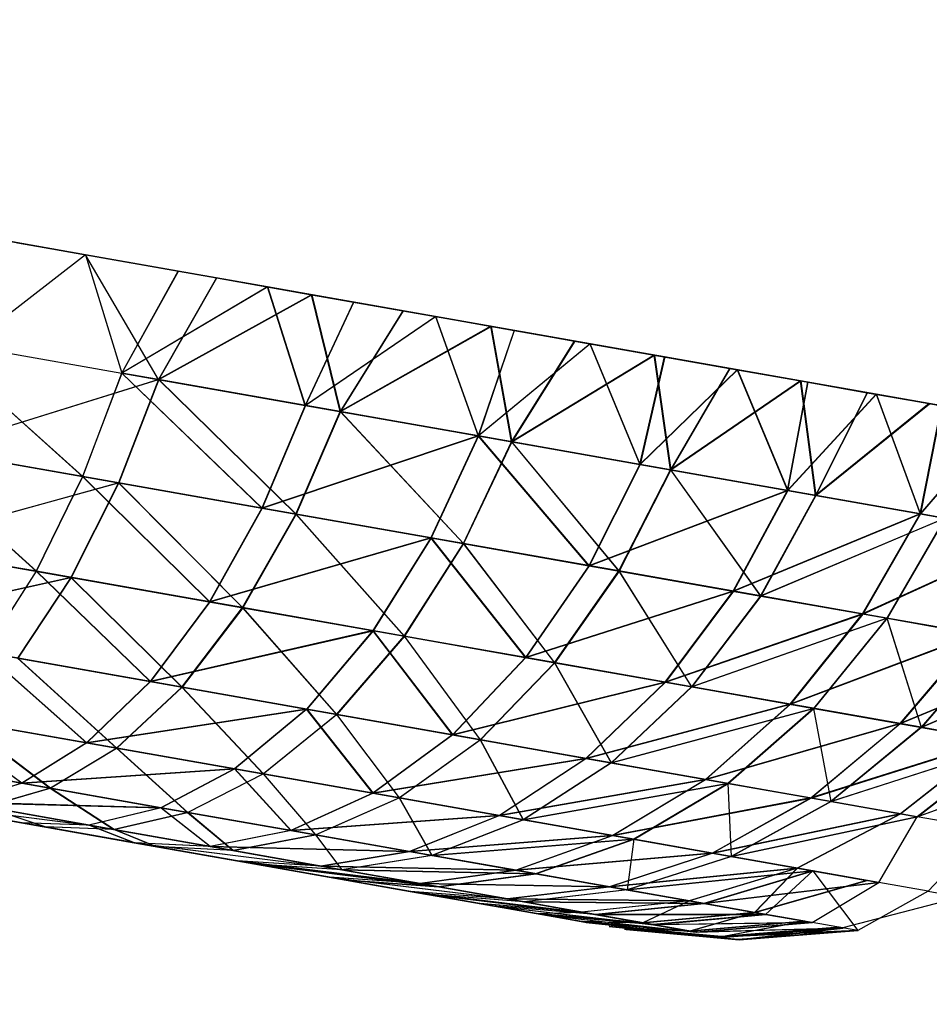
# Model space of a CAD drawing. Units: millimetres. Extents: x 142 to 913, y 163 to 967.
# Drawn here: x 188 to 189, y 691 to 691 of the extents above; entities that cross this region are included whole.
import ezdxf

# ---------------------------------------------------------------- set-up
doc = ezdxf.new("R2010")
doc.units = ezdxf.units.MM
doc.layers.add('COTA', color=1, linetype='Continuous')
doc.layers.add('RUBINETTOS', color=2, linetype='Continuous')
doc.styles.get("Standard").update_dxf_attribs({"font": 'arial.ttf'})
doc.dimstyles.new('Milímetros', dxfattribs={"dimtxt": 11, "dimasz": 5, "dimexe": 3, "dimexo": 10, "dimgap": 3, "dimtad": 1, "dimtxsty": 'Standard', "dimblk": 'DOT', "dimcen": 2.5, "dimadec": 0, "dimazin": 0, "dimtfac": 1, "dimtmove": 0, "dimatfit": 3, "dimldrblk": 'DOT', "dimfxl": 0, "dimarcsym": 0})

# ---------------------------------------------------------------- blocks, each defined once
blk = doc.blocks.new('_Dot')
at = {"color": 0, "linetype": 'ByBlock', "lineweight": -2}
blk.add_line((-0.5, 0), (-1, 0), dxfattribs=at)
at = {"color": 0, "linetype": 'ByBlock', "const_width": 0.5}
blk.add_lwpolyline([(-0.25, 0, 1), (0.25, 0, 1)], format="xyb", close=True, dxfattribs=at)
blk = doc.blocks.new('*D35')
at = {"layer": 'COTA', "color": 0, "lineweight": -2}
for p, q in [((157.5241, 711.4142), (157.5241, 954.30525)), ((394.52328, 459.18577), (394.52328, 954.30525)), ((162.5241, 951.30525), (389.52328, 951.30525))]:
    blk.add_line(p, q, dxfattribs=at)
at = {"layer": 'Defpoints', "color": 0}
for p in [(394.52328, 951.30525), (157.5241, 701.4142), (394.52328, 449.18577)]:
    blk.add_point(p, dxfattribs=at)
at = {"layer": 'COTA', "color": 0, "lineweight": -2, "xscale": 5, "yscale": 5, "zscale": 5, "rotation": 180}
blk.add_blockref('_Dot', (157.5241, 951.30525), dxfattribs=at)
at = {"layer": 'COTA', "color": 0, "lineweight": -2, "xscale": 5, "yscale": 5, "zscale": 5}
blk.add_blockref('_Dot', (394.52328, 951.30525), dxfattribs=at)
at = {"layer": 'COTA', "color": 0, "insert": (276.02369, 959.9253), "char_height": 11, "attachment_point": 5}
blk.add_mtext('237', dxfattribs=at)
blk = doc.blocks.new('*D41')
at = {"layer": 'COTA', "color": 0, "lineweight": -2}
for p, q in [((189.63717, 690.44417), (154.5241, 690.44417)), ((157.5241, 685.44417), (157.5241, 449.20683)), ((334.71285, 444.20683), (154.5241, 444.20683))]:
    blk.add_line(p, q, dxfattribs=at)
at = {"layer": 'Defpoints', "color": 0}
for p in [(199.63717, 690.44417), (157.5241, 444.20683), (344.71285, 444.20683)]:
    blk.add_point(p, dxfattribs=at)
at = {"layer": 'COTA', "color": 0, "lineweight": -2, "xscale": 5, "yscale": 5, "zscale": 5}
for p, rotation in [((157.5241, 690.44417), 90), ((157.5241, 444.20683), 270)]:
    blk.add_blockref('_Dot', p, dxfattribs=dict(at, rotation=rotation))
at = {"layer": 'COTA', "color": 0, "insert": (148.9078, 567.3255), "char_height": 11, "attachment_point": 5, "rotation": 90}
blk.add_mtext('245', dxfattribs=at)

msp = doc.modelspace()

# ---------------------------------------------------------------- linework, layer by layer
at = {"layer": 'RUBINETTOS'}
for p, q in [((188.0933, 691.33362), (188.16282, 691.32136)), ((188.16282, 691.32136), (188.0933, 691.33362)), ((188.09353, 691.33357), (188.16303, 691.32132)), ((188.11344, 691.33006), (188.18665, 691.31715)), ((188.16282, 691.32136), (188.07766, 691.25535)), ((188.21561, 691.23103), (188.16282, 691.32136)), ((188.16282, 691.32136), (188.18902, 691.23571)), ((189.03693, 691.16723), (188.16282, 691.32136)), ((188.23003, 691.30951), (188.16282, 691.32136)), ((188.16303, 691.32132), (188.23024, 691.30946)), ((188.18665, 691.31715), (188.25777, 691.30461)), ((188.18902, 691.23571), (188.23003, 691.30951)), ((188.18923, 691.23568), (188.23024, 691.30946)), ((188.29477, 691.29809), (188.23003, 691.30951)), ((188.23024, 691.30946), (188.29502, 691.29805)), ((188.25777, 691.30461), (188.21561, 691.23103)), ((188.21584, 691.23098), (188.25799, 691.30458)), ((188.25777, 691.30461), (188.32656, 691.29248)), ((188.29477, 691.29809), (188.18902, 691.23571)), ((188.29502, 691.29805), (188.18923, 691.23568)), ((188.32656, 691.29248), (188.21561, 691.23103)), ((188.21584, 691.23098), (188.32677, 691.29245)), ((188.322, 691.21228), (188.29477, 691.29809)), ((188.35697, 691.28712), (188.29477, 691.29809)), ((188.32221, 691.21223), (188.29502, 691.29805)), ((188.29502, 691.29805), (188.35718, 691.28709)), ((188.34731, 691.20781), (188.32656, 691.29248)), ((188.32656, 691.29248), (188.39281, 691.2808)), ((188.32677, 691.29245), (188.34752, 691.20778)), ((188.35697, 691.28712), (188.322, 691.21228)), ((188.32221, 691.21223), (188.35718, 691.28708)), ((188.41648, 691.27662), (188.35697, 691.28712)), ((188.35718, 691.28709), (188.41671, 691.27659)), ((188.39281, 691.2808), (188.34731, 691.20781)), ((188.39304, 691.28076), (188.34752, 691.20778)), ((188.39281, 691.2808), (188.45636, 691.26959)), ((188.322, 691.21228), (188.41648, 691.27662)), ((188.4167, 691.27659), (188.32221, 691.21223)), ((188.47326, 691.26661), (188.41648, 691.27662)), ((188.41648, 691.27662), (188.44726, 691.19018)), ((188.41671, 691.27659), (188.47347, 691.26658)), ((188.44748, 691.19014), (188.41671, 691.27658)), ((188.45636, 691.26959), (188.34731, 691.20781)), ((188.34752, 691.20778), (188.45658, 691.26955)), ((188.47326, 691.26661), (188.44726, 691.19018)), ((188.47347, 691.26658), (188.44748, 691.19014)), ((188.47142, 691.18593), (188.45636, 691.26959)), ((188.45636, 691.26959), (188.51703, 691.25889)), ((188.45659, 691.26955), (188.47162, 691.18588)), ((188.5282, 691.25692), (188.47326, 691.26661)), ((188.47347, 691.26658), (188.52843, 691.25689)), ((188.16062, 691.16089), (188.04975, 691.26028)), ((188.04996, 691.26024), (188.16085, 691.16084)), ((188.44726, 691.19018), (188.5282, 691.25692)), ((188.52842, 691.25689), (188.44748, 691.19014)), ((188.47142, 691.18593), (188.51703, 691.25889)), ((188.51726, 691.25885), (188.47162, 691.18588)), ((188.51703, 691.25889), (188.57473, 691.24873)), ((188.58217, 691.24742), (188.5282, 691.25692)), ((188.5282, 691.25692), (188.56446, 691.16952)), ((188.52843, 691.25689), (188.58239, 691.24737)), ((188.56469, 691.16948), (188.52844, 691.25688)), ((188.07766, 691.25535), (188.18902, 691.23571)), ((188.57473, 691.24873), (188.47142, 691.18593)), ((188.47162, 691.18588), (188.57496, 691.24868)), ((188.56446, 691.16952), (188.58217, 691.24742)), ((188.58239, 691.24737), (188.56469, 691.16948)), ((188.58666, 691.1656), (188.57473, 691.24873)), ((188.57473, 691.24873), (188.62934, 691.2391)), ((188.57496, 691.24868), (188.58689, 691.16555)), ((188.63486, 691.23813), (188.58217, 691.24742)), ((188.58239, 691.24737), (188.63509, 691.23808)), ((188.18902, 691.23571), (188.16062, 691.16089)), ((188.16085, 691.16084), (188.18923, 691.23568)), ((188.21561, 691.23103), (188.18902, 691.23571)), ((188.29055, 691.13797), (188.18902, 691.23571)), ((188.18902, 691.23571), (188.322, 691.21228)), ((188.18923, 691.23568), (188.29078, 691.13794)), ((188.32221, 691.21223), (188.18923, 691.23568)), ((188.56446, 691.16952), (188.63486, 691.23813)), ((188.56469, 691.16948), (188.63509, 691.23808)), ((188.62934, 691.2391), (188.58666, 691.1656)), ((188.62957, 691.23906), (188.58689, 691.16555)), ((188.62934, 691.2391), (188.68079, 691.23002)), ((188.68609, 691.22909), (188.63486, 691.23813)), ((188.63486, 691.23813), (188.67141, 691.15066)), ((188.63509, 691.23808), (188.67164, 691.15062)), ((188.63509, 691.23808), (188.68628, 691.22905)), ((188.05184, 691.18007), (188.21561, 691.23103)), ((188.21584, 691.23098), (188.05207, 691.18002)), ((188.21561, 691.23103), (188.18662, 691.15629)), ((188.21584, 691.23098), (188.18686, 691.15626)), ((188.21561, 691.23103), (188.31528, 691.13362)), ((188.34731, 691.20781), (188.21561, 691.23103)), ((188.31551, 691.13357), (188.21584, 691.23098)), ((188.21584, 691.23098), (188.34752, 691.20778)), ((188.68079, 691.23002), (188.58666, 691.1656)), ((188.58689, 691.16555), (188.68102, 691.22998)), ((188.67141, 691.15066), (188.68609, 691.22909)), ((188.67164, 691.15062), (188.68628, 691.22905)), ((188.69175, 691.14708), (188.68079, 691.23002)), ((188.68079, 691.23002), (188.72904, 691.22151)), ((188.68102, 691.22998), (188.69196, 691.14703)), ((188.73551, 691.22038), (188.68609, 691.22909)), ((188.68628, 691.22905), (188.73572, 691.22033)), ((188.72904, 691.22151), (188.69175, 691.14708)), ((188.69196, 691.14703), (188.72927, 691.22148)), ((188.72904, 691.22151), (188.7741, 691.21357)), ((188.73551, 691.22038), (188.67141, 691.15066)), ((188.73572, 691.22033), (188.67164, 691.15062)), ((188.73551, 691.22038), (188.7674, 691.13372)), ((188.78292, 691.21202), (188.73551, 691.22038)), ((188.76761, 691.13369), (188.73572, 691.22033)), ((188.73572, 691.22033), (188.78313, 691.21197)), ((188.322, 691.21228), (188.29055, 691.13797)), ((188.32221, 691.21223), (188.29078, 691.13794)), ((188.31528, 691.13362), (188.34731, 691.20781)), ((188.34752, 691.20778), (188.31551, 691.13357)), ((188.322, 691.21228), (188.44726, 691.19018)), ((188.44748, 691.19014), (188.32221, 691.21223)), ((188.34731, 691.20781), (188.43653, 691.11223)), ((188.47142, 691.18593), (188.34731, 691.20781)), ((188.43676, 691.11219), (188.34752, 691.20778)), ((188.34752, 691.20778), (188.47162, 691.18588)), ((188.7741, 691.21357), (188.69175, 691.14708)), ((188.69196, 691.14703), (188.77431, 691.21353)), ((188.7674, 691.13372), (188.78292, 691.21202)), ((188.78313, 691.21197), (188.76761, 691.13369)), ((188.82802, 691.20407), (188.7674, 691.13372)), ((188.82825, 691.20402), (188.76761, 691.13369)), ((188.44726, 691.19018), (188.29055, 691.13797)), ((188.29078, 691.13794), (188.44748, 691.19014)), ((188.44726, 691.19018), (188.41294, 691.11639)), ((188.44748, 691.19014), (188.41315, 691.11636)), ((188.43653, 691.11223), (188.47142, 691.18593)), ((188.47162, 691.18588), (188.43676, 691.11219)), ((188.52746, 691.0962), (188.44726, 691.19018)), ((188.44726, 691.19018), (188.56446, 691.16952)), ((188.44748, 691.19014), (188.52767, 691.09616)), ((188.56469, 691.16948), (188.44748, 691.19014)), ((188.47142, 691.18593), (188.54912, 691.09237)), ((188.58666, 691.1656), (188.47142, 691.18593)), ((188.54935, 691.09234), (188.47162, 691.18588)), ((188.47162, 691.18588), (188.58689, 691.16555)), ((188.02457, 691.18487), (188.16062, 691.16089)), ((188.12705, 691.09218), (188.02457, 691.18487)), ((188.16085, 691.16084), (188.02478, 691.18483)), ((188.02478, 691.18483), (188.12728, 691.09214)), ((188.18662, 691.15629), (188.05184, 691.18007)), ((188.05207, 691.18002), (188.18686, 691.15626)), ((188.56446, 691.16952), (188.52746, 691.0962)), ((188.56469, 691.16948), (188.52767, 691.09616)), ((188.54912, 691.09237), (188.58666, 691.1656)), ((188.58689, 691.16555), (188.54935, 691.09234)), ((188.56446, 691.16952), (188.67141, 691.15066)), ((188.67164, 691.15062), (188.56469, 691.16948)), ((188.58666, 691.1656), (188.6518, 691.07428)), ((188.69175, 691.14708), (188.58666, 691.1656)), ((188.65201, 691.07423), (188.58689, 691.16555)), ((188.58689, 691.16555), (188.69196, 691.14703)), ((188.16062, 691.16089), (188.12705, 691.09218)), ((188.12728, 691.09214), (188.16085, 691.16084)), ((188.16062, 691.16089), (188.29055, 691.13797)), ((188.25264, 691.07003), (188.16062, 691.16089)), ((188.29078, 691.13794), (188.16085, 691.16084)), ((188.16085, 691.16084), (188.25287, 691.07)), ((188.02187, 691.11073), (188.18662, 691.15629)), ((188.18686, 691.15626), (188.0221, 691.11068)), ((188.18662, 691.15629), (188.15218, 691.08775)), ((188.18686, 691.15626), (188.15239, 691.08772)), ((188.31528, 691.13362), (188.18662, 691.15629)), ((188.18662, 691.15629), (188.27655, 691.06582)), ((188.18686, 691.15626), (188.31551, 691.13357)), ((188.27678, 691.06578), (188.18686, 691.15626)), ((188.67141, 691.15066), (188.52746, 691.0962)), ((188.52767, 691.09616), (188.67164, 691.15062)), ((188.63195, 691.07777), (188.67141, 691.15066)), ((188.67164, 691.15062), (188.63216, 691.07774)), ((188.67141, 691.15066), (188.7674, 691.13372)), ((188.76761, 691.13369), (188.67164, 691.15062)), ((188.69175, 691.14708), (188.6518, 691.07428)), ((188.69196, 691.14703), (188.65201, 691.07423)), ((188.78536, 691.13057), (188.69175, 691.14708)), ((188.69196, 691.14703), (188.78559, 691.13052)), ((188.29055, 691.13797), (188.25264, 691.07003)), ((188.29078, 691.13794), (188.25287, 691.07)), ((188.29055, 691.13797), (188.41294, 691.11639)), ((188.41315, 691.11636), (188.29078, 691.13794)), ((188.27655, 691.06582), (188.31528, 691.13362)), ((188.31551, 691.13357), (188.27678, 691.06578)), ((188.43653, 691.11223), (188.31528, 691.13362)), ((188.31528, 691.13362), (188.39377, 691.04515)), ((188.31551, 691.13357), (188.43676, 691.11219)), ((188.394, 691.04512), (188.31551, 691.13357)), ((188.7674, 691.13372), (188.63195, 691.07777)), ((188.63216, 691.07774), (188.76761, 691.13369)), ((188.6518, 691.07428), (188.78536, 691.13057)), ((188.78559, 691.13052), (188.65201, 691.07423)), ((188.72571, 691.06125), (188.7674, 691.13372)), ((188.76761, 691.13369), (188.72594, 691.0612)), ((188.78536, 691.13057), (188.74326, 691.05815)), ((188.74349, 691.0581), (188.78559, 691.13052)), ((188.78559, 691.13052), (188.74349, 691.0581)), ((188.7674, 691.13372), (188.85174, 691.11886)), ((188.85195, 691.11882), (188.76761, 691.13369)), ((187.99552, 691.11537), (188.12705, 691.09218)), ((188.12728, 691.09214), (187.99575, 691.11534)), ((188.41294, 691.11639), (188.25264, 691.07003)), ((188.25287, 691.07), (188.41315, 691.11636)), ((188.41294, 691.11639), (188.37095, 691.04918)), ((188.41315, 691.11636), (188.37117, 691.04913)), ((188.41294, 691.11639), (188.52746, 691.0962)), ((188.48165, 691.02966), (188.41294, 691.11639)), ((188.52767, 691.09616), (188.41315, 691.11636)), ((188.41315, 691.11636), (188.48188, 691.02961)), ((188.85174, 691.11886), (188.72571, 691.06125)), ((188.72594, 691.0612), (188.85195, 691.11882)), ((188.15218, 691.08775), (188.02187, 691.11073)), ((188.0221, 691.11068), (188.15239, 691.08772)), ((188.39377, 691.04515), (188.43653, 691.11223)), ((188.43676, 691.11219), (188.394, 691.04512)), ((188.54912, 691.09237), (188.43653, 691.11223)), ((188.43653, 691.11223), (188.50261, 691.02595)), ((188.43676, 691.11219), (188.54935, 691.09234)), ((188.50284, 691.02592), (188.43676, 691.11219)), ((188.52746, 691.0962), (188.48165, 691.02966)), ((188.52767, 691.09616), (188.48188, 691.02961)), ((188.52746, 691.0962), (188.63195, 691.07777)), ((188.63216, 691.07774), (188.52767, 691.09616)), ((187.98896, 691.05124), (188.15218, 691.08775)), ((188.15239, 691.08772), (187.98917, 691.05121)), ((188.12705, 691.09218), (188.08954, 691.03351)), ((188.08977, 691.03346), (188.12728, 691.09214)), ((188.15218, 691.08775), (188.11358, 691.02926)), ((188.15239, 691.08772), (188.1138, 691.02922)), ((188.12705, 691.09218), (188.25264, 691.07003)), ((188.20966, 691.01233), (188.12705, 691.09218)), ((188.25287, 691.07), (188.12728, 691.09214)), ((188.12728, 691.09214), (188.20989, 691.01228)), ((188.27655, 691.06582), (188.15218, 691.08775)), ((188.15218, 691.08775), (188.23253, 691.00828)), ((188.15239, 691.08772), (188.27678, 691.06578)), ((188.23276, 691.00825), (188.15239, 691.08772)), ((188.50261, 691.02595), (188.54912, 691.09237)), ((188.54935, 691.09234), (188.50284, 691.02592)), ((188.6518, 691.07428), (188.54912, 691.09237)), ((188.54912, 691.09237), (188.60186, 691.00847)), ((188.54935, 691.09234), (188.65201, 691.07423)), ((188.60209, 691.00842), (188.54935, 691.09234)), ((188.63195, 691.07777), (188.48165, 691.02966)), ((188.48188, 691.02961), (188.63216, 691.07774)), ((188.58266, 691.01184), (188.63195, 691.07777)), ((188.63216, 691.07774), (188.58289, 691.01181)), ((188.6518, 691.07428), (188.60186, 691.00847)), ((188.65201, 691.07423), (188.60209, 691.00842)), ((188.63195, 691.07777), (188.72571, 691.06125)), ((188.72594, 691.0612), (188.63216, 691.07774)), ((188.74326, 691.05815), (188.6518, 691.07428)), ((188.65201, 691.07423), (188.74349, 691.0581)), ((188.25264, 691.07003), (188.20966, 691.01233)), ((188.25287, 691.07), (188.20989, 691.01228)), ((188.23253, 691.00828), (188.27655, 691.06582)), ((188.27678, 691.06578), (188.23276, 691.00825)), ((188.25264, 691.07003), (188.37095, 691.04918)), ((188.37117, 691.04913), (188.25287, 691.07)), ((188.39377, 691.04515), (188.27655, 691.06582)), ((188.27655, 691.06582), (188.34465, 690.98852)), ((188.27678, 691.06578), (188.394, 691.04512)), ((188.34488, 690.98848), (188.27678, 691.06578)), ((188.72571, 691.06125), (188.58266, 691.01184)), ((188.58289, 691.01181), (188.72594, 691.0612)), ((188.60186, 691.00847), (188.74326, 691.05815)), ((188.74349, 691.0581), (188.60209, 691.00842)), ((188.67333, 690.99586), (188.72571, 691.06125)), ((188.72594, 691.0612), (188.67354, 690.99582)), ((188.74326, 691.05815), (188.69028, 690.99287)), ((188.6905, 690.99283), (188.74349, 691.0581)), ((188.74349, 691.0581), (188.6905, 690.99283)), ((188.72571, 691.06125), (188.80811, 691.04672)), ((188.80832, 691.04667), (188.72594, 691.0612)), ((188.82392, 691.04393), (188.74326, 691.05815)), ((188.74326, 691.05815), (188.76825, 690.97912)), ((188.74349, 691.0581), (188.82413, 691.04388)), ((188.76847, 690.97908), (188.74349, 691.0581)), ((188.37095, 691.04918), (188.20966, 691.01233)), ((188.20989, 691.01228), (188.37117, 691.04913)), ((188.37095, 691.04918), (188.32282, 690.99237)), ((188.37117, 691.04913), (188.32305, 690.99234)), ((188.34465, 690.98852), (188.39377, 691.04515)), ((188.394, 691.04512), (188.34488, 690.98848)), ((188.37095, 691.04918), (188.48165, 691.02966)), ((188.42872, 690.97369), (188.37095, 691.04918)), ((188.48188, 691.02961), (188.37117, 691.04913)), ((188.37117, 691.04913), (188.42893, 690.97366)), ((188.50261, 691.02595), (188.39377, 691.04515)), ((188.39377, 691.04515), (188.44877, 690.97017)), ((188.394, 691.04512), (188.50284, 691.02592)), ((188.44896, 690.97012), (188.394, 691.04512)), ((188.80811, 691.04672), (188.67333, 690.99586)), ((188.67354, 690.99582), (188.80832, 691.04667)), ((188.75296, 690.98181), (188.80811, 691.04672)), ((188.80832, 691.04667), (188.75319, 690.98178)), ((188.82392, 691.04393), (188.76825, 690.97912)), ((188.82413, 691.04388), (188.76847, 690.97908)), ((188.08954, 691.03351), (188.20966, 691.01233)), ((188.16362, 690.96792), (188.08954, 691.03351)), ((188.20989, 691.01228), (188.08977, 691.03346)), ((188.08977, 691.03346), (188.16385, 690.96789)), ((188.23253, 691.00828), (188.11358, 691.02926)), ((188.11358, 691.02926), (188.18528, 690.96411)), ((188.1138, 691.02922), (188.23276, 691.00825)), ((188.18549, 690.96408), (188.1138, 691.02922)), ((188.48165, 691.02966), (188.42872, 690.97369)), ((188.48188, 691.02961), (188.42893, 690.97366)), ((188.48165, 691.02966), (188.58266, 691.01184)), ((188.58289, 691.01181), (188.48188, 691.02961)), ((188.87845, 691.03431), (188.75296, 690.98181)), ((188.75319, 690.98178), (188.87867, 691.03427)), ((188.76825, 690.97912), (188.89156, 691.03199)), ((188.89179, 691.03196), (188.76847, 690.97908)), ((188.44877, 690.97017), (188.50261, 691.02595)), ((188.50284, 691.02592), (188.44896, 690.97012)), ((188.60186, 691.00847), (188.50261, 691.02595)), ((188.50261, 691.02595), (188.54368, 690.95343)), ((188.50284, 691.02592), (188.60209, 691.00842)), ((188.54389, 690.95338), (188.50284, 691.02592)), ((188.20966, 691.01233), (188.16362, 690.96792)), ((188.20989, 691.01228), (188.16385, 690.96789)), ((188.18528, 690.96411), (188.23253, 691.00828)), ((188.23276, 691.00825), (188.18549, 690.96408)), ((188.20966, 691.01233), (188.32282, 690.99237)), ((188.32305, 690.99234), (188.20989, 691.01228)), ((188.34465, 690.98852), (188.23253, 691.00828)), ((188.23253, 691.00828), (188.29143, 690.9454)), ((188.23276, 691.00825), (188.34488, 690.98848)), ((188.29166, 690.94536), (188.23276, 691.00825)), ((188.58266, 691.01184), (188.42872, 690.97369)), ((188.42893, 690.97366), (188.58289, 691.01181)), ((188.5253, 690.95666), (188.58266, 691.01184)), ((188.58289, 691.01181), (188.52553, 690.95663)), ((188.60186, 691.00847), (188.54368, 690.95343)), ((188.60209, 691.00842), (188.54389, 690.95338)), ((188.58266, 691.01184), (188.67333, 690.99586)), ((188.67354, 690.99582), (188.58289, 691.01181)), ((188.69028, 690.99287), (188.60186, 691.00847)), ((188.60209, 691.00842), (188.6905, 690.99283)), ((188.67333, 690.99586), (188.5253, 690.95666)), ((188.52553, 690.95663), (188.67354, 690.99582)), ((188.54368, 690.95343), (188.69028, 690.99287)), ((188.6905, 690.99283), (188.54389, 690.95338)), ((188.61203, 690.94137), (188.67333, 690.99586)), ((188.67354, 690.99582), (188.61223, 690.94134)), ((188.69028, 690.99287), (188.62824, 690.93852)), ((188.62847, 690.93847), (188.6905, 690.99283)), ((188.6905, 690.99283), (188.62847, 690.93847)), ((188.67333, 690.99586), (188.75296, 690.98181)), ((188.75319, 690.98178), (188.67354, 690.99582)), ((188.76825, 690.97912), (188.69028, 690.99287)), ((188.69028, 690.99287), (188.70282, 690.92537)), ((188.6905, 690.99283), (188.76847, 690.97908)), ((188.70304, 690.92534), (188.6905, 690.99283)), ((188.04987, 690.98799), (188.16362, 690.96792)), ((188.1168, 690.93866), (188.04987, 690.98799)), ((188.16385, 690.96789), (188.0501, 690.98794)), ((188.0501, 690.98794), (188.11701, 690.93863)), ((188.32282, 690.99237), (188.16362, 690.96792)), ((188.16385, 690.96789), (188.32305, 690.99234)), ((188.32282, 690.99237), (188.27077, 690.94903)), ((188.32305, 690.99234), (188.271, 690.949)), ((188.29143, 690.9454), (188.34465, 690.98852)), ((188.34488, 690.98848), (188.29166, 690.94536)), ((188.32282, 690.99237), (188.42872, 690.97369)), ((188.37104, 690.93136), (188.32282, 690.99237)), ((188.42893, 690.97366), (188.32305, 690.99234)), ((188.32305, 690.99234), (188.37125, 690.93132)), ((188.44877, 690.97017), (188.34465, 690.98852)), ((188.34465, 690.98852), (188.39002, 690.92801)), ((188.34488, 690.98848), (188.44896, 690.97012)), ((188.39023, 690.92798), (188.34488, 690.98848)), ((188.18528, 690.96411), (188.07264, 690.98398)), ((188.07264, 690.98398), (188.13712, 690.93507)), ((188.07285, 690.98393), (188.18549, 690.96408)), ((188.13735, 690.93504), (188.07285, 690.98393)), ((188.75296, 690.98181), (188.61203, 690.94137)), ((188.61223, 690.94134), (188.75319, 690.98178)), ((188.68821, 690.92794), (188.75296, 690.98181)), ((188.75319, 690.98178), (188.68842, 690.9279)), ((188.76825, 690.97912), (188.70282, 690.92537)), ((188.76847, 690.97908), (188.70304, 690.92534)), ((188.75296, 690.98181), (188.82096, 690.96983)), ((188.8212, 690.96978), (188.75319, 690.98178)), ((188.83365, 690.96759), (188.76825, 690.97912)), ((188.76847, 690.97908), (188.83387, 690.96756)), ((188.42872, 690.97369), (188.37104, 690.93136)), ((188.42893, 690.97366), (188.37125, 690.93132)), ((188.42872, 690.97369), (188.5253, 690.95666)), ((188.52553, 690.95663), (188.42893, 690.97366)), ((188.16362, 690.96792), (188.1168, 690.93866)), ((188.16385, 690.96789), (188.11701, 690.93863)), ((188.13712, 690.93507), (188.18528, 690.96411)), ((188.18549, 690.96408), (188.13735, 690.93504)), ((188.16362, 690.96792), (188.27077, 690.94903)), ((188.271, 690.949), (188.16385, 690.96789)), ((188.29143, 690.9454), (188.18528, 690.96411)), ((188.18528, 690.96411), (188.23679, 690.91751)), ((188.18549, 690.96408), (188.29166, 690.94536)), ((188.23702, 690.91746), (188.18549, 690.96408)), ((188.39002, 690.92801), (188.44877, 690.97017)), ((188.44896, 690.97012), (188.39023, 690.92798)), ((188.54368, 690.95343), (188.44877, 690.97017)), ((188.44877, 690.97017), (188.47991, 690.91217)), ((188.44896, 690.97012), (188.54389, 690.95338)), ((188.48012, 690.91212), (188.44896, 690.97012)), ((188.82096, 690.96983), (188.68821, 690.92794)), ((188.68842, 690.9279), (188.8212, 690.96978)), ((188.70282, 690.92537), (188.83365, 690.96759)), ((188.83387, 690.96756), (188.70304, 690.92534)), ((188.82096, 690.96983), (188.75324, 690.91647)), ((188.8212, 690.96978), (188.75347, 690.91644)), ((188.83365, 690.96759), (188.76537, 690.91433)), ((188.76557, 690.9143), (188.83387, 690.96756)), ((188.01, 690.95749), (188.1168, 690.93866)), ((188.11701, 690.93863), (188.01021, 690.95746)), ((188.76537, 690.91433), (188.88622, 690.95833)), ((188.88645, 690.95828), (188.76557, 690.9143)), ((188.13712, 690.93507), (188.03136, 690.95373)), ((188.03159, 690.95369), (188.13735, 690.93504)), ((188.5253, 690.95666), (188.37104, 690.93136)), ((188.37125, 690.93132), (188.52553, 690.95663)), ((188.46251, 690.91523), (188.5253, 690.95666)), ((188.52553, 690.95663), (188.46273, 690.91519)), ((188.54368, 690.95343), (188.47991, 690.91217)), ((188.54389, 690.95338), (188.48012, 690.91212)), ((188.5253, 690.95666), (188.61203, 690.94137)), ((188.61223, 690.94134), (188.52553, 690.95663)), ((188.62824, 690.93852), (188.54368, 690.95343)), ((188.54389, 690.95338), (188.62847, 690.93847)), ((188.27077, 690.94903), (188.1168, 690.93866)), ((188.11701, 690.93863), (188.271, 690.949)), ((188.27077, 690.94903), (188.21738, 690.92093)), ((188.271, 690.949), (188.21761, 690.92088)), ((188.23679, 690.91751), (188.29143, 690.9454)), ((188.29166, 690.94536), (188.23702, 690.91746)), ((188.27077, 690.94903), (188.37104, 690.93136)), ((188.31153, 690.90432), (188.27077, 690.94903)), ((188.37125, 690.93132), (188.271, 690.949)), ((188.271, 690.949), (188.31174, 690.90428)), ((188.39002, 690.92801), (188.29143, 690.9454)), ((188.29143, 690.9454), (188.32935, 690.90118)), ((188.29166, 690.94536), (188.39023, 690.92798)), ((188.32956, 690.90114), (188.29166, 690.94536)), ((188.1168, 690.93866), (188.0714, 690.92483)), ((188.11701, 690.93863), (188.07161, 690.9248)), ((188.1168, 690.93866), (188.21738, 690.92093)), ((188.21761, 690.92088), (188.11701, 690.93863)), ((188.61203, 690.94137), (188.46251, 690.91523)), ((188.46273, 690.91519), (188.61223, 690.94134)), ((188.47991, 690.91217), (188.62824, 690.93852)), ((188.62847, 690.93847), (188.48012, 690.91212)), ((188.54461, 690.90075), (188.61203, 690.94137)), ((188.61223, 690.94134), (188.54483, 690.90071)), ((188.62824, 690.93852), (188.55999, 690.89804)), ((188.56019, 690.89801), (188.62847, 690.93847)), ((188.62847, 690.93847), (188.56019, 690.89801)), ((188.61203, 690.94137), (188.68821, 690.92794)), ((188.68842, 690.9279), (188.61223, 690.94134)), ((188.70282, 690.92537), (188.62824, 690.93852)), ((188.62824, 690.93852), (188.63059, 690.88559)), ((188.62847, 690.93847), (188.70304, 690.92534)), ((188.63082, 690.88556), (188.62847, 690.93847)), ((188.52544, 690.83786), (187.98285, 690.93353)), ((188.09035, 690.92149), (188.13712, 690.93507)), ((188.13735, 690.93504), (188.09058, 690.92146)), ((188.23679, 690.91751), (188.13712, 690.93507)), ((188.13712, 690.93507), (188.18334, 690.9051)), ((188.13735, 690.93504), (188.23702, 690.91746)), ((188.18357, 690.90506), (188.13735, 690.93504)), ((188.37104, 690.93136), (188.31153, 690.90432)), ((188.37125, 690.93132), (188.31174, 690.90428)), ((188.37104, 690.93136), (188.46251, 690.91523)), ((188.46273, 690.91519), (188.37125, 690.93132)), ((188.02926, 690.92535), (188.16524, 690.90829)), ((188.02926, 690.92535), (188.11648, 690.90997)), ((188.1167, 690.90994), (188.02948, 690.92532)), ((188.02948, 690.92532), (188.16546, 690.90825)), ((188.13331, 690.90701), (188.04688, 690.92225)), ((188.04711, 690.92221), (188.13352, 690.90696)), ((188.0714, 690.92483), (188.16524, 690.90829)), ((188.21738, 690.92093), (188.0714, 690.92483)), ((188.16546, 690.90825), (188.07161, 690.9248)), ((188.07161, 690.9248), (188.21761, 690.92088)), ((188.18334, 690.9051), (188.09035, 690.92149)), ((188.13331, 690.90701), (188.09035, 690.92149)), ((188.09058, 690.92146), (188.18357, 690.90506)), ((188.13352, 690.90696), (188.09058, 690.92146)), ((188.32935, 690.90118), (188.39002, 690.92801)), ((188.39023, 690.92798), (188.32956, 690.90114)), ((188.47991, 690.91217), (188.39002, 690.92801)), ((188.39002, 690.92801), (188.41373, 690.8863)), ((188.39023, 690.92798), (188.48012, 690.91212)), ((188.41396, 690.88626), (188.39023, 690.92798)), ((188.68821, 690.92794), (188.54461, 690.90075)), ((188.54483, 690.90071), (188.68842, 690.9279)), ((188.61675, 690.88803), (188.68821, 690.92794)), ((188.68842, 690.9279), (188.61698, 690.888)), ((188.70282, 690.92537), (188.63059, 690.88559)), ((188.70304, 690.92534), (188.63082, 690.88556)), ((188.68821, 690.92794), (188.75324, 690.91647)), ((188.75347, 690.91644), (188.68842, 690.9279)), ((188.76537, 690.91433), (188.70282, 690.92537)), ((188.70304, 690.92534), (188.76557, 690.9143)), ((188.21738, 690.92093), (188.16524, 690.90829)), ((188.21761, 690.92088), (188.16546, 690.90825)), ((188.18334, 690.9051), (188.23679, 690.91751)), ((188.23702, 690.91746), (188.18357, 690.90506)), ((188.21738, 690.92093), (188.31153, 690.90432)), ((188.25306, 690.8928), (188.21738, 690.92093)), ((188.31174, 690.90428), (188.21761, 690.92088)), ((188.21761, 690.92088), (188.25327, 690.89276)), ((188.32935, 690.90118), (188.23679, 690.91751)), ((188.23679, 690.91751), (188.26969, 690.88987)), ((188.23702, 690.91746), (188.32956, 690.90114)), ((188.2699, 690.88983), (188.23702, 690.91746)), ((188.46251, 690.91523), (188.31153, 690.90432)), ((188.31174, 690.90428), (188.46273, 690.91519)), ((188.39742, 690.88917), (188.46251, 690.91523)), ((188.46273, 690.91519), (188.39763, 690.88914)), ((188.46251, 690.91523), (188.54461, 690.90075)), ((188.54483, 690.90071), (188.46273, 690.91519)), ((188.75324, 690.91647), (188.61675, 690.88803)), ((188.61698, 690.888), (188.75347, 690.91644)), ((188.63059, 690.88559), (188.76537, 690.91433)), ((188.76557, 690.9143), (188.63082, 690.88556)), ((188.75324, 690.91647), (188.67835, 690.87716)), ((188.75347, 690.91644), (188.67856, 690.87713)), ((188.73743, 690.86676), (188.76537, 690.91433)), ((188.81565, 690.90547), (188.76537, 690.91433)), ((188.16524, 690.90829), (188.11648, 690.90997)), ((188.11648, 690.90997), (188.19808, 690.89558)), ((188.16546, 690.90825), (188.1167, 690.90994)), ((188.19831, 690.89555), (188.1167, 690.90994)), ((188.18334, 690.9051), (188.13331, 690.90701)), ((188.21354, 690.89286), (188.13331, 690.90701)), ((188.16524, 690.90829), (188.25306, 690.8928)), ((188.19808, 690.89558), (188.16524, 690.90829)), ((188.25327, 690.89276), (188.16546, 690.90825)), ((188.19831, 690.89555), (188.16546, 690.90825)), ((188.47991, 690.91217), (188.41373, 690.8863)), ((188.48012, 690.91212), (188.41396, 690.88626)), ((188.55999, 690.89804), (188.47991, 690.91217)), ((188.48012, 690.91212), (188.56019, 690.89801)), ((188.18357, 690.90506), (188.13352, 690.90696)), ((188.13352, 690.90696), (188.21373, 690.89282)), ((188.26969, 690.88987), (188.18334, 690.9051)), ((188.21354, 690.89286), (188.18334, 690.9051)), ((188.18357, 690.90506), (188.2699, 690.88983)), ((188.21373, 690.89282), (188.18357, 690.90506)), ((188.31153, 690.90432), (188.25306, 690.8928)), ((188.31174, 690.90428), (188.25327, 690.89276)), ((188.26969, 690.88987), (188.32935, 690.90118)), ((188.32956, 690.90114), (188.2699, 690.88983)), ((188.31153, 690.90432), (188.39742, 690.88917)), ((188.39763, 690.88914), (188.31174, 690.90428)), ((188.41373, 690.8863), (188.32935, 690.90118)), ((188.32935, 690.90118), (188.34841, 690.87599)), ((188.32956, 690.90114), (188.41396, 690.88626)), ((188.34864, 690.87594), (188.32956, 690.90114)), ((188.54461, 690.90075), (188.39742, 690.88917)), ((188.39763, 690.88914), (188.54483, 690.90071)), ((188.47449, 690.87559), (188.54461, 690.90075)), ((188.54483, 690.90071), (188.47472, 690.87555)), ((188.54461, 690.90075), (188.61675, 690.88803)), ((188.61698, 690.888), (188.54483, 690.90071)), ((188.77324, 690.86044), (188.81565, 690.90547)), ((188.25306, 690.8928), (188.19808, 690.89558)), ((188.19808, 690.89558), (188.33318, 690.87867)), ((188.19808, 690.89558), (188.27254, 690.88246)), ((188.25327, 690.89276), (188.19831, 690.89555)), ((188.27277, 690.88241), (188.19831, 690.89555)), ((188.19831, 690.89555), (188.33339, 690.87864)), ((188.26969, 690.88987), (188.21354, 690.89286)), ((188.28669, 690.87996), (188.21354, 690.89286)), ((188.2699, 690.88983), (188.21373, 690.89282)), ((188.21373, 690.89282), (188.28692, 690.87993)), ((188.25306, 690.8928), (188.33318, 690.87867)), ((188.39742, 690.88917), (188.25306, 690.8928)), ((188.33339, 690.87864), (188.25327, 690.89276)), ((188.25327, 690.89276), (188.39763, 690.88914)), ((188.41373, 690.8863), (188.55999, 690.89804)), ((188.56019, 690.89801), (188.41396, 690.88626)), ((188.55999, 690.89804), (188.48891, 690.87304)), ((188.48914, 690.87301), (188.56019, 690.89801)), ((188.56019, 690.89801), (188.48914, 690.87301)), ((188.55999, 690.89804), (188.55521, 690.86136)), ((188.55544, 690.86131), (188.56019, 690.89801)), ((188.63059, 690.88559), (188.55999, 690.89804)), ((188.56019, 690.89801), (188.63082, 690.88556)), ((188.34841, 690.87599), (188.26969, 690.88987)), ((188.2699, 690.88983), (188.34864, 690.87594)), ((188.33318, 690.87867), (188.39742, 690.88917)), ((188.39763, 690.88914), (188.33339, 690.87864)), ((188.41373, 690.8863), (188.34841, 690.87599)), ((188.41396, 690.88626), (188.34864, 690.87594)), ((188.39742, 690.88917), (188.47449, 690.87559)), ((188.47472, 690.87555), (188.39763, 690.88914)), ((188.48891, 690.87304), (188.41373, 690.8863)), ((188.41396, 690.88626), (188.48914, 690.87301)), ((188.61675, 690.88803), (188.47449, 690.87559)), ((188.47472, 690.87555), (188.61698, 690.888)), ((188.54221, 690.86364), (188.61675, 690.88803)), ((188.61698, 690.888), (188.54244, 690.86361)), ((188.61675, 690.88803), (188.67835, 690.87716)), ((188.67856, 690.87713), (188.61698, 690.888)), ((188.33318, 690.87867), (188.27254, 690.88246)), ((188.27254, 690.88246), (188.40509, 690.86599)), ((188.27254, 690.88246), (188.33936, 690.87068)), ((188.33339, 690.87864), (188.27277, 690.88241)), ((188.40531, 690.86595), (188.27277, 690.88241)), ((188.33957, 690.87063), (188.27277, 690.88241)), ((188.34841, 690.87599), (188.28669, 690.87996)), ((188.41855, 690.86361), (188.28669, 690.87996)), ((188.35187, 690.86847), (188.28669, 690.87996)), ((188.34864, 690.87594), (188.28692, 690.87993)), ((188.28692, 690.87993), (188.41877, 690.86358)), ((188.28692, 690.87993), (188.3521, 690.86844)), ((188.33318, 690.87867), (188.40509, 690.86599)), ((188.47449, 690.87559), (188.33318, 690.87867)), ((188.40531, 690.86595), (188.33339, 690.87864)), ((188.33339, 690.87864), (188.47472, 690.87555)), ((188.63059, 690.88559), (188.55521, 690.86136)), ((188.63082, 690.88556), (188.55544, 690.86131)), ((188.68981, 690.87515), (188.63059, 690.88559)), ((188.63082, 690.88556), (188.69004, 690.8751)), ((188.41855, 690.86361), (188.34841, 690.87599)), ((188.34841, 690.87599), (188.48891, 690.87304)), ((188.34864, 690.87594), (188.41877, 690.86358)), ((188.48914, 690.87301), (188.34864, 690.87594)), ((188.40509, 690.86599), (188.47449, 690.87559)), ((188.47472, 690.87555), (188.40531, 690.86595)), ((188.48891, 690.87304), (188.41855, 690.86361)), ((188.41877, 690.86358), (188.48914, 690.87301)), ((188.48914, 690.87301), (188.41877, 690.86358)), ((188.47449, 690.87559), (188.54221, 690.86364)), ((188.54244, 690.86361), (188.47472, 690.87555)), ((188.55521, 690.86136), (188.48891, 690.87304)), ((188.48914, 690.87301), (188.55544, 690.86131)), ((188.67835, 690.87716), (188.54221, 690.86364)), ((188.54244, 690.86361), (188.67856, 690.87713)), ((188.55521, 690.86136), (188.68981, 690.87515)), ((188.69004, 690.8751), (188.55544, 690.86131)), ((188.67835, 690.87716), (188.60004, 690.85345)), ((188.67856, 690.87713), (188.60027, 690.85341)), ((188.68981, 690.87515), (188.61081, 690.85154)), ((188.61104, 690.85151), (188.69004, 690.8751)), ((188.6474, 690.8451), (188.67835, 690.87716)), ((188.67856, 690.87713), (188.64763, 690.84506)), ((188.68981, 690.87515), (188.65554, 690.84367)), ((188.67835, 690.87716), (188.72879, 690.86828)), ((188.72901, 690.86824), (188.67856, 690.87713)), ((188.73743, 690.86676), (188.68981, 690.87515)), ((188.68981, 690.87515), (188.72226, 690.83191)), ((188.73743, 690.86676), (188.68981, 690.87515)), ((188.69004, 690.8751), (188.73766, 690.86671)), ((188.40509, 690.86599), (188.33936, 690.87068)), ((188.33936, 690.87068), (188.46828, 690.85486)), ((188.33936, 690.87068), (188.39808, 690.86032)), ((188.3983, 690.86029), (188.33957, 690.87063)), ((188.33957, 690.87063), (188.4685, 690.85481)), ((188.40531, 690.86595), (188.33957, 690.87063)), ((188.41855, 690.86361), (188.35187, 690.86847)), ((188.40935, 690.85833), (188.35187, 690.86847)), ((188.41877, 690.86358), (188.3521, 690.86844)), ((188.3521, 690.86844), (188.40957, 690.85829)), ((188.3521, 690.86844), (188.41877, 690.86358)), ((188.40509, 690.86599), (188.46828, 690.85486)), ((188.54221, 690.86364), (188.40509, 690.86599)), ((188.4685, 690.85481), (188.40531, 690.86595)), ((188.40531, 690.86595), (188.54244, 690.86361)), ((188.61081, 690.85154), (188.73743, 690.86676)), ((188.73766, 690.86671), (188.61104, 690.85151)), ((188.72879, 690.86828), (188.6474, 690.8451)), ((188.64763, 690.84506), (188.72901, 690.86824)), ((188.68915, 690.83773), (188.73743, 690.86676)), ((188.77324, 690.86044), (188.73743, 690.86676)), ((188.46828, 690.85486), (188.39808, 690.86032)), ((188.39808, 690.86032), (188.52221, 690.84535)), ((188.39808, 690.86032), (188.4482, 690.85148)), ((188.4685, 690.85481), (188.3983, 690.86029)), ((188.44843, 690.85144), (188.3983, 690.86029)), ((188.3983, 690.86029), (188.52244, 690.8453)), ((188.4804, 690.85272), (188.40935, 690.85833)), ((188.45754, 690.84984), (188.40935, 690.85833)), ((188.40935, 690.85833), (188.53226, 690.84356)), ((188.48061, 690.85267), (188.40957, 690.85829)), ((188.40957, 690.85829), (188.53249, 690.84353)), ((188.40957, 690.85829), (188.45777, 690.8498)), ((188.4804, 690.85272), (188.41855, 690.86361)), ((188.41877, 690.86358), (188.48061, 690.85267)), ((188.46828, 690.85486), (188.54221, 690.86364)), ((188.54244, 690.86361), (188.4685, 690.85481)), ((188.55521, 690.86136), (188.4804, 690.85272)), ((188.55544, 690.86131), (188.48061, 690.85267)), ((188.54221, 690.86364), (188.60004, 690.85345)), ((188.60027, 690.85341), (188.54244, 690.86361)), ((188.61081, 690.85154), (188.55521, 690.86136)), ((188.55544, 690.86131), (188.61104, 690.85151)), ((188.77324, 690.86044), (188.72226, 690.83191)), ((188.77324, 690.86044), (188.80851, 690.85421)), ((188.52221, 690.84535), (188.4482, 690.85148)), ((188.4482, 690.85148), (188.48928, 690.84424)), ((188.52244, 690.8453), (188.44843, 690.85144)), ((188.48949, 690.8442), (188.44843, 690.85144)), ((188.46828, 690.85486), (188.52221, 690.84535)), ((188.60004, 690.85345), (188.46828, 690.85486)), ((188.52244, 690.8453), (188.4685, 690.85481)), ((188.4685, 690.85481), (188.60027, 690.85341)), ((188.53226, 690.84356), (188.4804, 690.85272)), ((188.4804, 690.85272), (188.61081, 690.85154)), ((188.48061, 690.85267), (188.53249, 690.84353)), ((188.61104, 690.85151), (188.48061, 690.85267)), ((188.60004, 690.85345), (188.52221, 690.84535)), ((188.60027, 690.85341), (188.52244, 690.8453)), ((188.61081, 690.85154), (188.53226, 690.84356)), ((188.53249, 690.84353), (188.61104, 690.85151)), ((188.56641, 690.83755), (188.60004, 690.85345)), ((188.60027, 690.85341), (188.56662, 690.83751)), ((188.60004, 690.85345), (188.6474, 690.8451)), ((188.64763, 690.84506), (188.60027, 690.85341)), ((188.65554, 690.84367), (188.61081, 690.85154)), ((188.61104, 690.85151), (188.65577, 690.84362)), ((188.797, 690.85624), (188.71145, 690.83381)), ((188.49631, 690.843), (188.45754, 690.84984)), ((188.45754, 690.84984), (188.57398, 690.83621)), ((188.53226, 690.84356), (188.45754, 690.84984)), ((188.53249, 690.84353), (188.45777, 690.8498)), ((188.45777, 690.8498), (188.57421, 690.83618)), ((188.45777, 690.8498), (188.49654, 690.84295)), ((188.48928, 690.84424), (188.52221, 690.84535)), ((188.56641, 690.83755), (188.48928, 690.84424)), ((188.48928, 690.84424), (188.52079, 690.83868)), ((188.48949, 690.8442), (188.52244, 690.8453)), ((188.56662, 690.83751), (188.48949, 690.8442)), ((188.52102, 690.83865), (188.48949, 690.8442)), ((188.57398, 690.83621), (188.49631, 690.843)), ((188.52544, 690.83786), (188.49631, 690.843)), ((188.49631, 690.843), (188.60532, 690.83069)), ((188.57421, 690.83618), (188.49654, 690.84295)), ((188.49654, 690.84295), (188.60555, 690.83065)), ((188.49654, 690.84295), (188.52567, 690.83783)), ((188.52221, 690.84535), (188.56641, 690.83755)), ((188.56662, 690.83751), (188.52244, 690.8453)), ((188.53226, 690.84356), (188.65554, 690.84367)), ((188.57398, 690.83621), (188.53226, 690.84356)), ((188.65577, 690.84362), (188.53249, 690.84353)), ((188.53249, 690.84353), (188.57421, 690.83618)), ((188.6474, 690.8451), (188.56641, 690.83755)), ((188.56662, 690.83751), (188.64763, 690.84506)), ((188.65554, 690.84367), (188.57398, 690.83621)), ((188.57421, 690.83618), (188.65577, 690.84362)), ((188.60032, 690.83157), (188.6474, 690.8451)), ((188.64763, 690.84506), (188.60054, 690.83152)), ((188.6474, 690.8451), (188.68375, 690.8387)), ((188.68398, 690.83865), (188.64763, 690.84506)), ((188.68915, 690.83773), (188.65554, 690.84367)), ((188.65577, 690.84362), (188.68937, 690.8377)), ((188.60032, 690.83157), (188.52079, 690.83868)), ((188.52079, 690.83868), (188.56641, 690.83755)), ((188.60054, 690.83152), (188.52102, 690.83865)), ((188.52102, 690.83865), (188.56662, 690.83751)), ((188.60532, 690.83069), (188.52544, 690.83786)), ((188.52544, 690.83786), (188.62615, 690.82702)), ((188.60555, 690.83065), (188.52567, 690.83783)), ((188.52567, 690.83783), (188.62638, 690.82698)), ((188.56641, 690.83755), (188.60032, 690.83157)), ((188.60054, 690.83152), (188.56662, 690.83751)), ((188.57398, 690.83621), (188.68915, 690.83773)), ((188.60532, 690.83069), (188.57398, 690.83621)), ((188.68937, 690.8377), (188.57421, 690.83618)), ((188.57421, 690.83618), (188.60555, 690.83065)), ((188.68375, 690.8387), (188.60032, 690.83157)), ((188.60054, 690.83152), (188.68398, 690.83865)), ((188.68915, 690.83773), (188.60532, 690.83069)), ((188.60555, 690.83065), (188.68937, 690.8377)), ((188.62345, 690.8275), (188.68375, 690.8387)), ((188.68398, 690.83865), (188.62368, 690.82745)), ((188.72226, 690.83191), (188.68915, 690.83773)), ((188.62345, 690.8275), (188.54227, 690.8349)), ((188.54227, 690.8349), (188.6354, 690.82539)), ((188.54227, 690.8349), (188.60032, 690.83157)), ((188.5425, 690.83485), (188.63562, 690.82534)), ((188.62368, 690.82745), (188.5425, 690.83485)), ((188.5425, 690.83485), (188.60054, 690.83152)), ((188.62615, 690.82702), (188.54479, 690.83445)), ((188.62638, 690.82698), (188.54502, 690.83441)), ((188.6354, 690.82539), (188.55338, 690.83294)), ((188.55338, 690.83294), (188.63624, 690.82524)), ((188.63562, 690.82534), (188.55361, 690.8329)), ((188.63646, 690.82519), (188.55361, 690.8329)), ((188.63624, 690.82524), (188.55416, 690.83281)), ((188.55416, 690.83281), (188.62615, 690.82702)), ((188.55437, 690.83276), (188.63646, 690.82519)), ((188.62638, 690.82698), (188.55437, 690.83276)), ((188.60532, 690.83069), (188.71145, 690.83381)), ((188.71167, 690.83377), (188.60555, 690.83065)), ((188.70856, 690.83432), (188.62345, 690.8275)), ((188.72136, 690.83206), (188.62345, 690.8275)), ((188.70878, 690.83427), (188.62368, 690.82745)), ((188.62368, 690.82745), (188.72159, 690.83201)), ((188.71145, 690.83381), (188.62615, 690.82702)), ((188.71167, 690.83377), (188.62638, 690.82698)), ((188.6354, 690.82539), (188.72136, 690.83206)), ((188.72226, 690.83191), (188.6354, 690.82539)), ((188.72159, 690.83201), (188.63562, 690.82534)), ((188.63562, 690.82534), (188.72249, 690.83186)), ((188.71145, 690.83381), (188.63624, 690.82524)), ((188.63624, 690.82524), (188.72226, 690.83191)), ((188.63646, 690.82519), (188.71167, 690.83377)), ((188.72249, 690.83186), (188.63646, 690.82519))]:
    msp.add_line(p, q, dxfattribs=at)

# ---------------------------------------------------------------- dimensions: what is measured, and where the dimension line sits
at = {"layer": 'COTA'}
dim = msp.add_linear_dim(base=(394.52328, 951.30525), p1=(157.5241, 701.4142), p2=(394.52328, 449.18577), dimstyle='Milímetros', dxfattribs=at)
dim.commit()
dim.dimension.update_dxf_attribs({"geometry": '*D35', "text_midpoint": (276.02369, 959.9253)})
dim = msp.add_linear_dim(base=(157.5241, 444.20683), p1=(199.63717, 690.44417), p2=(344.71285, 444.20683), angle=90, text='245', dimstyle='Milímetros', dxfattribs=at)
dim.commit()
dim.dimension.update_dxf_attribs({"geometry": '*D41', "text_midpoint": (148.9078, 567.3255)})

doc.saveas('drawing.dxf')
